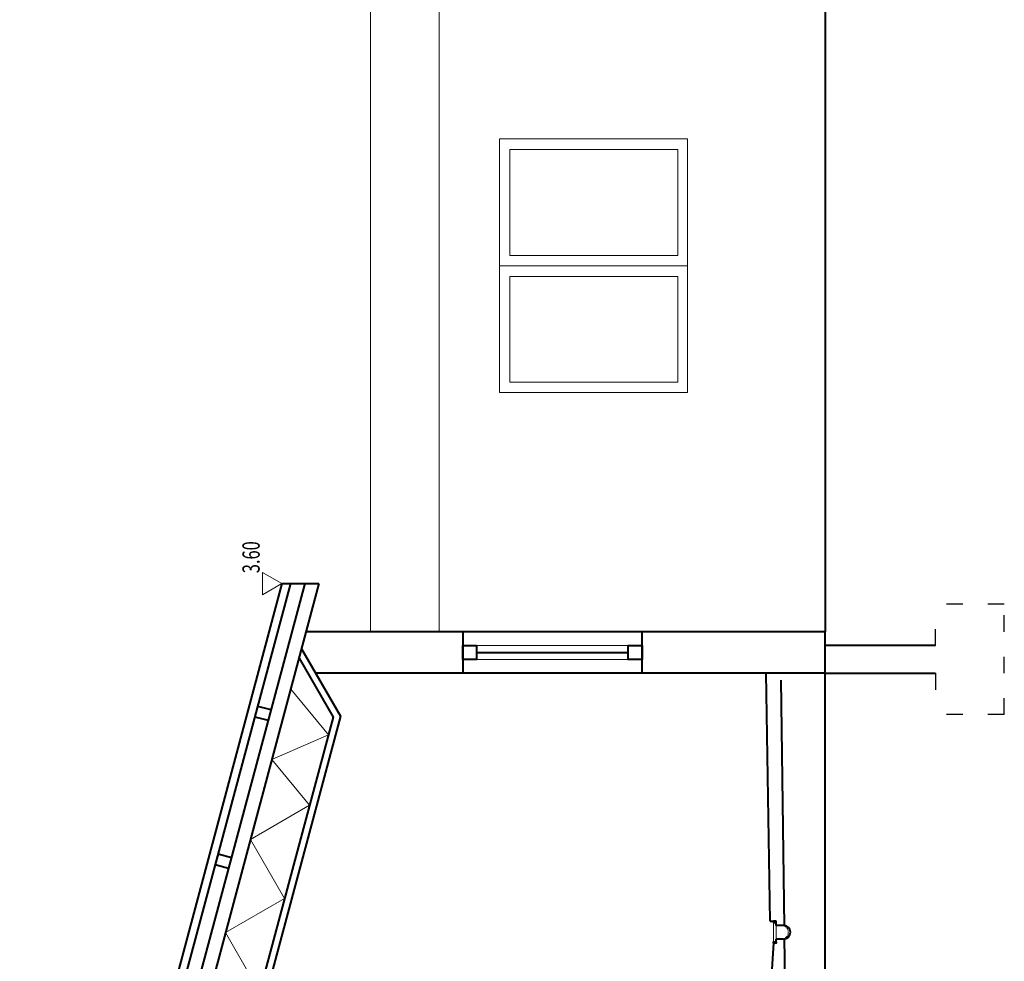
# Model space of a CAD drawing. Units: millimetres. Extents: x 23574 to 73810, y 9783 to 60209.
# Drawn here: x 26583 to 27297, y 54229 to 54912 of the extents above; entities that cross this region are included whole.
import ezdxf

# ---------------------------------------------------------------- set-up
doc = ezdxf.new("R2010")
doc.units = ezdxf.units.MM
for name, pattern in [('ACAD_ISO02W100', [15, 12, -3]), ('ACAD_ISO03W100', [30, 12, -18]), ('DASHED2', [9.525, 6.35, -3.175])]:
    doc.linetypes.add(name, pattern=pattern)
doc.layers.add('cijevi', color=151, linetype='ACAD_ISO03W100', lineweight=30)
doc.layers.add('hec', color=253, linetype='Continuous', lineweight=5)
doc.layers.add('pogled', color=7, linetype='Continuous', lineweight=5, true_color=0x8db1c3)
doc.layers.add('presjek', color=7, linetype='Continuous', lineweight=40, true_color=0xe37da2)
doc.styles.add('1na50', font='txt', dxfattribs={"height": 15})

msp = doc.modelspace()

# ---------------------------------------------------------------- linework, layer by layer
at = {"layer": 'cijevi'}
for p, q in [((27247.202, 54458.358), (27247.202, 54488.358)), ((27297.202, 54488.358), (27247.202, 54488.358)), ((27297.202, 54408.358), (27297.202, 54488.358)), ((27247.202, 54438.358), (27247.202, 54408.358)), ((27297.202, 54408.358), (27247.202, 54408.358))]:
    msp.add_line(p, q, dxfattribs=at)
at = {"layer": 'hec'}
msp.add_lwpolyline([(26772.967, 54503.358), (26758.953, 54511.449), (26758.953, 54495.268)], close=True, dxfattribs=at)
at = {"layer": 'pogled'}
for p, q in [((26837.202, 55975), (26837.202, 54468.358)), ((26887.202, 55975), (26887.202, 54468.358)), ((26779.389, 54426.869), (26806.726, 54393.662)), ((26806.726, 54393.662), (26765.689, 54375.743)), ((26806.726, 54393.662), (26806.726, 54393.662)), ((26765.689, 54375.743), (26793.026, 54342.536)), ((26793.026, 54342.536), (26750.16, 54317.788)), ((26750.16, 54317.788), (26774.909, 54274.922)), ((26774.909, 54274.922), (26732.043, 54250.173)), ((27129.768, 54257.405), (27129.768, 54243.474)), ((27131.648, 54243.474), (27131.648, 54257.405)), ((26732.043, 54250.173), (26756.792, 54207.307))]:
    msp.add_line(p, q, dxfattribs=at)
at = {"layer": 'pogled', "ltscale": 5}
for points in [[(26930.913, 54733.964), (26930.913, 54826.049), (27067.202, 54826.049), (27067.202, 54733.964)], [(26938.337, 54741.472), (26938.337, 54818.157), (27060.277, 54818.157), (27060.277, 54741.472)], [(26930.913, 54641.879), (26930.913, 54733.964), (27067.202, 54733.964), (27067.202, 54641.879)], [(26938.337, 54649.387), (26938.337, 54726.073), (27060.277, 54726.073), (27060.277, 54649.387)]]:
    msp.add_lwpolyline(points, close=True, dxfattribs=at)
at = {"layer": 'pogled'}
for points in [[(26914.312, 54458.358), (27024.312, 54458.358)], [(26914.312, 54448.358), (27024.312, 54448.358)]]:
    msp.add_lwpolyline(points, dxfattribs=at)
at = {"layer": 'pogled', "linetype": 'ACAD_ISO02W100', "ltscale": 0.2}
msp.add_arc((27135.469, 54250.44), 5, 270, 90, dxfattribs=at)
at = {"layer": 'pogled', "linetype": 'DASHED2'}
msp.add_arc((27137.605, 54240.44), 5, 87.840298, 90, dxfattribs=at)
at = {"layer": 'presjek'}
for p, q in [((27167.202, 55975), (27167.202, 54468.358)), ((26772.967, 54503.358), (26582.723, 53793.358)), ((26779.178, 54503.358), (26588.934, 53793.358)), ((26789.531, 54503.358), (26596.608, 53783.358)), ((26799.884, 54503.358), (26609.64, 53793.358)), ((26772.967, 54503.358), (26799.884, 54503.358)), ((27167.202, 54468.358), (26790.506, 54468.358)), ((27034.312, 54438.358), (27034.312, 54468.358)), ((27167.202, 52493.358), (27167.202, 54468.358)), ((27247.202, 54458.358), (27167.202, 54458.358)), ((27167.202, 54438.358), (26797.511, 54438.358)), ((27127.25, 54258.391), (27124.312, 54438.358)), ((27167.202, 54438.358), (27247.202, 54438.358)), ((27137.663, 54254.932), (27135.215, 54433.358)), ((26755.38, 54414.542), (26753.309, 54406.814)), ((26755.38, 54414.542), (26765.039, 54411.953)), ((26753.309, 54406.814), (26762.969, 54404.226)), ((26726.644, 54307.297), (26724.573, 54299.569)), ((26726.644, 54307.297), (26736.303, 54304.709)), ((26724.573, 54299.569), (26734.233, 54296.981)), ((27131.768, 54258.44), (27129.768, 54258.44)), ((27131.768, 54255.44), (27131.768, 54258.44)), ((27137.026, 54255.44), (27131.768, 54255.44)), ((27131.768, 54242.44), (27131.768, 54245.44)), ((27137.026, 54245.44), (27131.768, 54245.44)), ((27138.194, 54216.27), (27137.786, 54246.009)), ((27131.768, 54242.44), (27129.768, 54242.44))]:
    msp.add_line(p, q, dxfattribs=at)
for points in [[(26904.312, 54468.358), (26904.312, 54438.358)], [(26914.312, 54458.358), (26914.312, 54448.358), (26904.312, 54448.358), (26904.312, 54458.358), (26914.312, 54458.358)], [(27034.312, 54458.358), (27034.312, 54448.358), (27024.312, 54448.358), (27024.312, 54458.358), (27034.312, 54458.358)], [(26787.236, 54456.155), (26815.52, 54407.166), (26656.8, 53814.813)], [(26914.312, 54453.358), (27024.312, 54453.358)], [(26785.406, 54449.325), (26810.154, 54406.459), (26652.506, 53818.107)]]:
    msp.add_lwpolyline(points, dxfattribs=at)
at = {"layer": 'presjek', "ltscale": 5}
for points in [[(27127.25, 54258.391), (27131.768, 54258.391)], [(27129.674, 54242.545), (27127.991, 54216.205)]]:
    msp.add_lwpolyline(points, dxfattribs=at)
at = {"layer": 'presjek'}
for points in [[(27129.768, 54258.246), (27129.768, 54257.405), (27131.648, 54257.405), (27131.648, 54258.246)], [(27129.768, 54242.634), (27129.768, 54243.474), (27131.648, 54243.474), (27131.648, 54242.634)]]:
    msp.add_lwpolyline(points, close=True, dxfattribs=at)
msp.add_arc((27137.026, 54250.44), 5, 270, 90, dxfattribs=at)

# ---------------------------------------------------------------- texts
at = {"layer": 'hec', "style": '1na50', "width": 0.7}
msp.add_text('3.60', height=12.5, rotation=90, dxfattribs=at).set_placement((26756.857, 54510.906))

doc.saveas('drawing.dxf')
